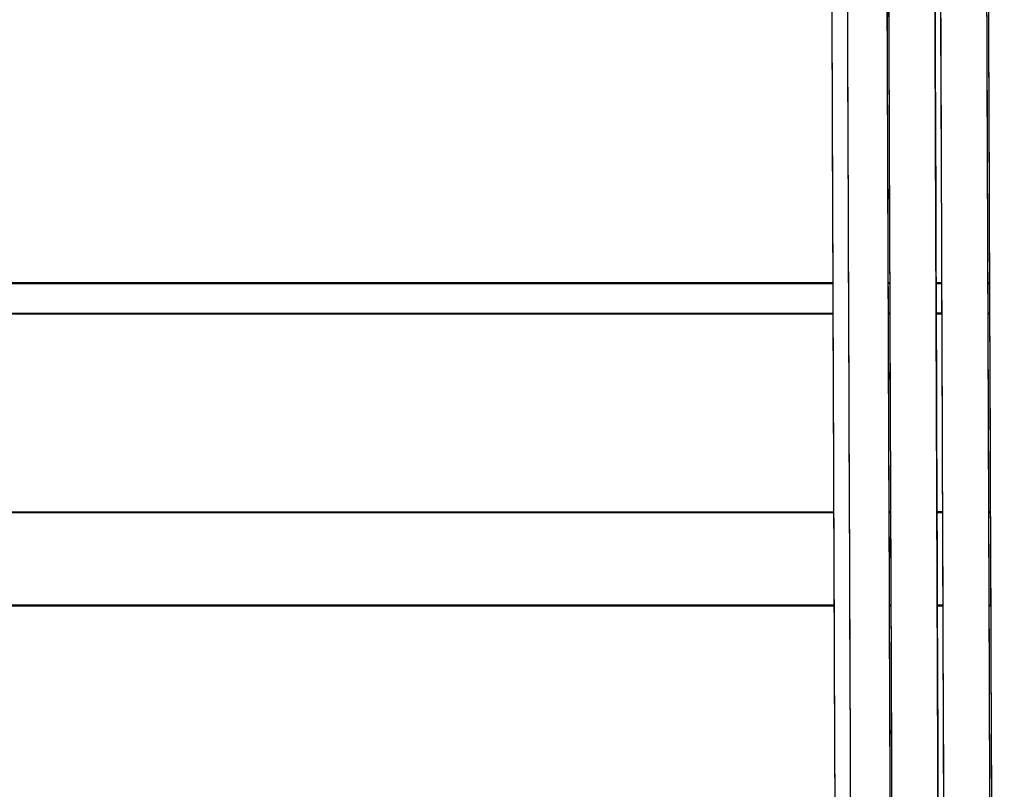
# Model space of a CAD drawing. Units: millimetres. Extents: x -2.9 to 8.9, y 2 to 15.4.
# Drawn here: x 4.2 to 4.3, y 4.5 to 4.5 of the extents above; entities that cross this region are included whole.
import ezdxf

# ---------------------------------------------------------------- set-up
doc = ezdxf.new("R2010")
doc.units = ezdxf.units.MM
doc.header["$PDSIZE"] = -1
doc.layers.add('DIASTASEIS', color=253, linetype='Continuous', lineweight=5)
doc.layers.add('Make2D$Visible$Curves', color=7, linetype='Continuous', true_color=0x000000)
doc.layers.add('Make2D$Visible$Tangents', color=7, linetype='Continuous', true_color=0x000000)
doc.styles.get("Standard").update_dxf_attribs({"font": 'ARIALN.TTF'})
doc.dimstyles.get("Standard").update_dxf_attribs({"dimtxt": 0.18, "dimasz": 0.15, "dimexe": 0.1, "dimexo": 0.3, "dimgap": 0.09, "dimtad": 0, "dimtih": 1, "dimtoh": 1, "dimzin": 0, "dimdsep": 46, "dimtxsty": 'Standard', "dimblk": 'OBLIQUE', "dimcen": 0.09, "dimadec": 0, "dimazin": 0, "dimtfac": 1, "dimtofl": 0, "dimtmove": 0, "dimatfit": 3, "dimldrblk": 'OBLIQUE', "dimfxl": 0.5, "dimfxlon": 1, "dimtolj": 1, "dimtzin": 0, "dimarcsym": 0})

# ---------------------------------------------------------------- blocks, each defined once
blk = doc.blocks.new('_Oblique')
at = {"color": 0, "linetype": 'ByBlock', "lineweight": -2}
blk.add_line((-0.5, -0.5), (0.5, 0.5), dxfattribs=at)
blk = doc.blocks.new('*D35')
at = {"layer": 'Defpoints', "color": 0}
for p in [(4.255534, 8.178044), (1.454995, 2.581326), (4.256619, 2.581326)]:
    blk.add_point(p, dxfattribs=at)
at = {"layer": 'DIASTASEIS', "color": 0, "lineweight": -2}
for p, q in [((1.954995, 8.178044), (1.354995, 8.178044)), ((1.454995, 8.178044), (1.454995, 5.547141)), ((1.454995, 2.581326), (1.454995, 5.183335)), ((1.954995, 2.581326), (1.354995, 2.581326))]:
    blk.add_line(p, q, dxfattribs=at)
at = {"layer": 'DIASTASEIS', "color": 0, "linetype": 'ByBlock', "lineweight": -2, "xscale": 0.15, "yscale": 0.15, "zscale": 0.15}
for p, rotation in [((1.454995, 8.178044), 90), ((1.454995, 2.581326), 270)]:
    blk.add_blockref('_Oblique', p, dxfattribs=dict(at, rotation=rotation))
at = {"layer": 'DIASTASEIS', "color": 0, "insert": (1.454995, 5.365238), "char_height": 0.18, "attachment_point": 5}
blk.add_mtext('\\A1;\\A1;5.80', dxfattribs=at)
blk = doc.blocks.new('*D36')
at = {"layer": 'Defpoints', "color": 0}
for p in [(8.856625, 5.714914), (1.746504, 5.696604), (8.856625, 2.087768)]:
    blk.add_point(p, dxfattribs=at)
at = {"layer": 'DIASTASEIS', "color": 0, "lineweight": -2}
for p, q in [((1.746504, 2.587768), (1.746504, 1.987768)), ((8.856625, 2.587768), (8.856625, 1.987768)), ((1.746504, 2.087768), (5.020698, 2.087768)), ((8.856625, 2.087768), (5.582431, 2.087768))]:
    blk.add_line(p, q, dxfattribs=at)
at = {"layer": 'DIASTASEIS', "color": 0, "linetype": 'ByBlock', "lineweight": -2, "xscale": 0.15, "yscale": 0.15, "zscale": 0.15, "rotation": 180}
blk.add_blockref('_Oblique', (1.746504, 2.087768), dxfattribs=at)
at = {"layer": 'DIASTASEIS', "color": 0, "linetype": 'ByBlock', "lineweight": -2, "xscale": 0.15, "yscale": 0.15, "zscale": 0.15}
blk.add_blockref('_Oblique', (8.856625, 2.087768), dxfattribs=at)
at = {"layer": 'DIASTASEIS', "color": 0, "insert": (5.301564, 2.087768), "char_height": 0.18, "attachment_point": 5}
blk.add_mtext('\\A1;7.10', dxfattribs=at)
blk = doc.blocks.new('*D41')
at = {"layer": 'Defpoints', "color": 0}
for p in [(4.262365, 6.754008), (2.597065, 3.975565), (3.77187, 3.975565)]:
    blk.add_point(p, dxfattribs=at)
at = {"layer": 'DIASTASEIS', "color": 0, "lineweight": -2}
for p, q in [((3.097065, 6.754008), (2.497065, 6.754008)), ((2.597065, 6.754008), (2.597065, 5.546689)), ((2.597065, 3.975565), (2.597065, 5.182883)), ((3.097065, 3.975565), (2.497065, 3.975565))]:
    blk.add_line(p, q, dxfattribs=at)
at = {"layer": 'DIASTASEIS', "color": 0, "linetype": 'ByBlock', "lineweight": -2, "xscale": 0.15, "yscale": 0.15, "zscale": 0.15}
for p, rotation in [((2.597065, 6.754008), 90), ((2.597065, 3.975565), 270)]:
    blk.add_blockref('_Oblique', p, dxfattribs=dict(at, rotation=rotation))
at = {"layer": 'DIASTASEIS', "color": 0, "insert": (2.597065, 5.364786), "char_height": 0.18, "attachment_point": 5}
blk.add_mtext('\\A1;2.80', dxfattribs=at)
blk = doc.blocks.new('KATOPSH_S203')
at = {"layer": 'Make2D$Visible$Curves', "color": 0, "lineweight": -3}
for points, knots in [([(-49806.205386, -5369.567077), (-49806.205399, -5369.56707), (-49806.205413, -5369.567063), (-49806.205427, -5369.567056), (-49806.20545, -5369.567042), (-49806.205474, -5369.567028), (-49806.205497, -5369.567014), (-49806.20555, -5369.566976), (-49806.205603, -5369.566938), (-49806.205656, -5369.566901), (-49806.205676, -5369.566884), (-49806.205695, -5369.566868), (-49806.205714, -5369.566852), (-49806.20575, -5369.566818), (-49806.205786, -5369.566784), (-49806.205823, -5369.56675), (-49806.20585, -5369.566719), (-49806.205878, -5369.566689), (-49806.205906, -5369.566658), (-49806.205918, -5369.566644), (-49806.20593, -5369.566629), (-49806.205942, -5369.566615), (-49806.205971, -5369.566576), (-49806.206, -5369.566536), (-49806.206028, -5369.566497), (-49806.206042, -5369.566476), (-49806.206055, -5369.566456), (-49806.206068, -5369.566435), (-49806.206076, -5369.566422), (-49806.206085, -5369.566408), (-49806.206093, -5369.566395), (-49806.206109, -5369.566365), (-49806.206125, -5369.566336), (-49806.206141, -5369.566306), (-49806.206154, -5369.566281), (-49806.206166, -5369.566255), (-49806.206179, -5369.566229), (-49806.206186, -5369.566214), (-49806.206193, -5369.566199), (-49806.206199, -5369.566183), (-49806.206203, -5369.566176), (-49806.206206, -5369.566168), (-49806.206209, -5369.566161), (-49806.206217, -5369.56614), (-49806.206225, -5369.56612), (-49806.206233, -5369.5661), (-49806.20631, -5369.565899), (-49806.206344, -5369.565724), (-49806.206393, -5369.565463), (-49806.206413, -5369.565324), (-49806.206432, -5369.565169), (-49806.20647, -5369.56486), (-49806.206503, -5369.564489), (-49806.20657, -5369.563576), (-49806.206603, -5369.563039), (-49806.206635, -5369.562413), (-49806.2067, -5369.561168), (-49806.206763, -5369.559581), (-49806.206891, -5369.555697), (-49806.206954, -5369.553411), (-49806.207017, -5369.550765), (-49806.207267, -5369.540284), (-49806.207514, -5369.524237), (-49806.207758, -5369.502454), (-49806.208249, -5369.458703), (-49806.208717, -5369.392917), (-49806.209166, -5369.306802), (-49806.209636, -5369.216406), (-49806.210074, -5369.105764), (-49806.210482, -5368.979956), (-49806.2107, -5368.912794), (-49806.210909, -5368.841525), (-49806.211109, -5368.767014), (-49806.211213, -5368.728191), (-49806.211315, -5368.68848), (-49806.211414, -5368.648001), (-49806.211465, -5368.62731), (-49806.211516, -5368.606414), (-49806.211565, -5368.585331), (-49806.211591, -5368.574661), (-49806.211616, -5368.56395), (-49806.21164, -5368.553201), (-49806.211665, -5368.542353), (-49806.21169, -5368.531465), (-49806.211715, -5368.52054)], [6.748666, 6.748666, 6.748666, 6.748666, 7, 7, 7, 8, 8, 8, 9, 9, 9, 10, 10, 10, 11, 11, 11, 12, 12, 12, 13, 13, 13, 14, 14, 14, 15, 15, 15, 16, 16, 16, 17, 17, 17, 18, 18, 18, 19, 19, 19, 20, 20, 20, 21, 21, 21, 37.855218, 37.855218, 57.250715, 57.250715, 57.250715, 93.360189, 93.360189, 129.304524, 129.304524, 129.304524, 200.860429, 200.860429, 271.924682, 271.924682, 271.924682, 553.397613, 553.397613, 553.397613, 1117.646845, 1117.646845, 1117.646845, 1710.901691, 1710.901691, 1710.901691, 2027.731737, 2027.731737, 2027.731737, 2192.766027, 2192.766027, 2192.766027, 2277.114034, 2277.114034, 2277.114034, 2319.766373, 2319.766373, 2319.766373, 2362.745332, 2362.745332, 2362.745332, 2362.745332]), ([(-49806.207566, -5368.523082), (-49806.207566, -5368.523295), (-49806.207565, -5368.523509), (-49806.20754, -5368.534705), (-49806.207515, -5368.54561), (-49806.207465, -5368.567232), (-49806.20744, -5368.577955), (-49806.207365, -5368.609857), (-49806.207314, -5368.630772), (-49806.207163, -5368.692461), (-49806.207061, -5368.73218), (-49806.206752, -5368.847147), (-49806.206543, -5368.918207), (-49806.205905, -5369.114852), (-49806.205466, -5369.223925), (-49806.204557, -5369.398435), (-49806.204087, -5369.46387), (-49806.203358, -5369.528912), (-49806.20311, -5369.545068), (-49806.202733, -5369.560903), (-49806.202606, -5369.564781), (-49806.202414, -5369.568481), (-49806.202349, -5369.569361), (-49806.202252, -5369.570149), (-49806.20222, -5369.570323), (-49806.202171, -5369.570451), (-49806.202155, -5369.570471), (-49806.202134, -5369.570469), (-49806.202129, -5369.570466), (-49806.202124, -5369.570461)], [0, 0, 0, 0, 0.724635, 0.724635, 37.95108, 37.95108, 75.177525, 75.177525, 149.630416, 149.630416, 298.536197, 298.536197, 596.34776, 596.34776, 1191.970885, 1191.970885, 1787.594011, 1787.594011, 2085.405573, 2085.405573, 2234.311355, 2234.311355, 2308.764245, 2308.764245, 2345.990691, 2345.990691, 2364.603913, 2364.603913, 2370.398246, 2370.398246, 2370.398246, 2370.398246]), ([(-49806.203937, -5368.52376), (-49806.203937, -5368.524031), (-49806.203936, -5368.524302), (-49806.203911, -5368.535556), (-49806.203886, -5368.546467), (-49806.203836, -5368.568095), (-49806.203811, -5368.578821), (-49806.203735, -5368.610734), (-49806.203685, -5368.631656), (-49806.203533, -5368.693365), (-49806.203431, -5368.733098), (-49806.203122, -5368.848106), (-49806.202913, -5368.919194), (-49806.202275, -5369.115922), (-49806.201836, -5369.225049), (-49806.200926, -5369.399651), (-49806.200456, -5369.465124), (-49806.199726, -5369.530204), (-49806.199479, -5369.546369), (-49806.199101, -5369.562213), (-49806.198974, -5369.566093), (-49806.198782, -5369.569795), (-49806.198718, -5369.570675), (-49806.198621, -5369.571464), (-49806.198588, -5369.571638), (-49806.19854, -5369.571766), (-49806.198523, -5369.571786), (-49806.198499, -5369.571783), (-49806.198491, -5369.571777), (-49806.198474, -5369.571753), (-49806.198466, -5369.571735), (-49806.198456, -5369.571705), (-49806.198454, -5369.571696), (-49806.198449, -5369.571675), (-49806.198446, -5369.571659), (-49806.198444, -5369.571661)], [0, 0, 0, 0, 0.918363, 0.918363, 38.163024, 38.163024, 75.407685, 75.407685, 149.897007, 149.897007, 298.87565, 298.87565, 596.832936, 596.832936, 1192.74751, 1192.74751, 1788.662083, 1788.662083, 2086.619369, 2086.619369, 2235.598013, 2235.598013, 2310.087334, 2310.087334, 2347.331995, 2347.331995, 2365.954325, 2365.954325, 2375.265491, 2375.265491, 2384.576656, 2384.576656, 2387.187341, 2387.187341, 2389.798026, 2389.798026, 2389.798026, 2389.798026]), ([(-49806.200048, -5368.523605), (-49806.200047, -5368.523861), (-49806.200047, -5368.524117), (-49806.200046, -5368.524373), (-49806.200021, -5368.535315), (-49806.199996, -5368.546218), (-49806.199971, -5368.557079), (-49806.199946, -5368.567844), (-49806.199921, -5368.57857), (-49806.199896, -5368.589255), (-49806.199846, -5368.610369), (-49806.199796, -5368.631295), (-49806.199745, -5368.652016), (-49806.199645, -5368.692559), (-49806.199543, -5368.732332), (-49806.199439, -5368.771215), (-49806.199238, -5368.845858), (-49806.199029, -5368.917251), (-49806.198811, -5368.984531), (-49806.198402, -5369.110608), (-49806.197963, -5369.221484), (-49806.197492, -5369.312072), (-49806.197042, -5369.398396), (-49806.196572, -5369.464352), (-49806.19608, -5369.508197), (-49806.195836, -5369.530023), (-49806.195588, -5369.546113), (-49806.195338, -5369.556589), (-49806.195275, -5369.559233), (-49806.195212, -5369.561517), (-49806.195086, -5369.565379), (-49806.195022, -5369.566957), (-49806.194959, -5369.568168), (-49806.194928, -5369.568777), (-49806.194896, -5369.569295), (-49806.194834, -5369.57014), (-49806.194803, -5369.57047), (-49806.194777, -5369.570685), (-49806.194776, -5369.57069), (-49806.194776, -5369.570694), (-49806.194775, -5369.570699)], [0.584965, 0.584965, 0.584965, 0.584965, 1.591636, 1.591636, 1.591636, 44.630377, 44.630377, 44.630377, 87.343343, 87.343343, 87.343343, 171.815165, 171.815165, 171.815165, 337.107476, 337.107476, 337.107476, 654.495751, 654.495751, 654.495751, 1249.028267, 1249.028267, 1249.028267, 1814.702855, 1814.702855, 1814.702855, 2096.897323, 2096.897323, 2096.897323, 2168.1812, 2168.1812, 2239.868511, 2239.868511, 2239.868511, 2275.897365, 2275.897365, 2312.091165, 2312.091165, 2312.091165, 2312.967781, 2312.967781, 2312.967781, 2312.967781]), ([(-49806.202124, -5369.570461), (-49806.202218, -5369.570552), (-49806.202338, -5369.57065), (-49806.202682, -5369.57084), (-49806.202898, -5369.57092), (-49806.203155, -5369.57095), (-49806.203272, -5369.570963), (-49806.203392, -5369.570965), (-49806.203602, -5369.570947), (-49806.20369, -5369.570932), (-49806.203866, -5369.570889), (-49806.20395, -5369.570862), (-49806.204114, -5369.570794), (-49806.204191, -5369.570755), (-49806.20434, -5369.570666), (-49806.204409, -5369.570618), (-49806.204531, -5369.570519), (-49806.204583, -5369.57047), (-49806.204676, -5369.570376), (-49806.204715, -5369.570331), (-49806.204766, -5369.570266), (-49806.204783, -5369.570244), (-49806.204798, -5369.570223), (-49806.204867, -5369.570128), (-49806.204913, -5369.570047), (-49806.20499, -5369.569898), (-49806.205018, -5369.56983), (-49806.20504, -5369.569773), (-49806.205116, -5369.569572), (-49806.205151, -5369.569397), (-49806.205199, -5369.569136), (-49806.205219, -5369.568997), (-49806.205238, -5369.568842), (-49806.205276, -5369.568533), (-49806.20531, -5369.568161), (-49806.205377, -5369.567247), (-49806.205409, -5369.566708), (-49806.205442, -5369.566082), (-49806.205507, -5369.564835), (-49806.205571, -5369.563246), (-49806.205698, -5369.559356), (-49806.205761, -5369.557066), (-49806.205824, -5369.554416), (-49806.206075, -5369.543918), (-49806.206322, -5369.527845), (-49806.206567, -5369.506027), (-49806.207058, -5369.462209), (-49806.207527, -5369.396318), (-49806.207976, -5369.31007), (-49806.208448, -5369.219553), (-49806.208886, -5369.108766), (-49806.209295, -5368.982791), (-49806.209513, -5368.915555), (-49806.209722, -5368.844209), (-49806.209922, -5368.769616), (-49806.210026, -5368.730756), (-49806.210128, -5368.691007), (-49806.210228, -5368.650488), (-49806.210279, -5368.629778), (-49806.210329, -5368.608864), (-49806.210379, -5368.587761), (-49806.210404, -5368.577082), (-49806.210429, -5368.566362), (-49806.210454, -5368.555603), (-49806.210454, -5368.555598), (-49806.210454, -5368.555593), (-49806.210454, -5368.555588)], [0, 0, 0, 0, 2.793744, 2.793744, 5.79939, 5.79939, 5.79939, 7.20449, 7.20449, 8.274504, 8.274504, 9.405521, 9.405521, 10.650221, 10.650221, 12.075937, 12.075937, 13.567361, 13.567361, 15.095764, 15.095764, 15.913156, 15.913156, 15.913156, 19.665334, 19.665334, 24.215868, 24.215868, 24.215868, 41.095407, 41.095407, 60.520688, 60.520688, 60.520688, 96.684556, 96.684556, 132.683629, 132.683629, 132.683629, 204.349744, 204.349744, 275.525096, 275.525096, 275.525096, 557.44784, 557.44784, 557.44784, 1122.581761, 1122.581761, 1122.581761, 1716.628474, 1716.628474, 1716.628474, 2033.804333, 2033.804333, 2033.804333, 2198.998437, 2198.998437, 2198.998437, 2283.423129, 2283.423129, 2283.423129, 2326.113016, 2326.113016, 2326.113016, 2326.132758, 2326.132758, 2326.132758, 2326.132758]), ([(-49806.194479, -5369.570461), (-49806.194489, -5369.570451), (-49806.194499, -5369.570434), (-49806.194541, -5369.570323), (-49806.194573, -5369.570149), (-49806.19467, -5369.569361), (-49806.194734, -5369.568481), (-49806.194926, -5369.564781), (-49806.195053, -5369.560903), (-49806.195431, -5369.545068), (-49806.195678, -5369.528912), (-49806.196408, -5369.46387), (-49806.196878, -5369.398435), (-49806.197786, -5369.223925), (-49806.198226, -5369.114852), (-49806.198864, -5368.918207), (-49806.199073, -5368.847147), (-49806.199381, -5368.73218), (-49806.199483, -5368.692461), (-49806.199635, -5368.630772), (-49806.199685, -5368.609857), (-49806.19976, -5368.578071), (-49806.199785, -5368.567468), (-49806.19981, -5368.556777)], [31.191453, 31.191453, 31.191453, 31.191453, 42.445262, 42.445262, 79.671707, 79.671707, 154.124598, 154.124598, 303.030379, 303.030379, 600.841942, 600.841942, 1196.465067, 1196.465067, 1792.088193, 1792.088193, 2089.899755, 2089.899755, 2238.805537, 2238.805537, 2313.258427, 2313.258427, 2350.076291, 2350.076291, 2350.076291, 2350.076291]), ([(-49806.198456, -5369.571711), (-49806.198456, -5369.571714), (-49806.198459, -5369.571731), (-49806.198468, -5369.571767), (-49806.198477, -5369.571808), (-49806.19849, -5369.571873), (-49806.198531, -5369.571989), (-49806.198549, -5369.572041), (-49806.198572, -5369.572101), (-49806.198639, -5369.572246), (-49806.198683, -5369.572334), (-49806.198755, -5369.572441), (-49806.198792, -5369.572495), (-49806.198837, -5369.572556), (-49806.198955, -5369.572691), (-49806.199029, -5369.572766), (-49806.199182, -5369.572888), (-49806.199246, -5369.572934), (-49806.199374, -5369.573011), (-49806.199432, -5369.573042), (-49806.199592, -5369.573115), (-49806.199697, -5369.573153), (-49806.199883, -5369.573198), (-49806.199955, -5369.573212), (-49806.20003, -5369.57322), (-49806.200293, -5369.573251), (-49806.200547, -5369.573221), (-49806.200779, -5369.573145), (-49806.200855, -5369.573121), (-49806.200926, -5369.573092), (-49806.201033, -5369.573041), (-49806.201072, -5369.573021), (-49806.201229, -5369.572931), (-49806.201325, -5369.572859), (-49806.20148, -5369.572722), (-49806.20154, -5369.572659), (-49806.201638, -5369.572542), (-49806.201677, -5369.572489), (-49806.201759, -5369.572368), (-49806.201794, -5369.572305), (-49806.201848, -5369.572202), (-49806.201868, -5369.572157), (-49806.201898, -5369.572087), (-49806.201907, -5369.572063), (-49806.201915, -5369.572043), (-49806.201991, -5369.571843), (-49806.202026, -5369.571668), (-49806.202074, -5369.571407), (-49806.202094, -5369.571267), (-49806.202113, -5369.571112), (-49806.202152, -5369.570802), (-49806.202185, -5369.57043), (-49806.202252, -5369.569515), (-49806.202285, -5369.568976), (-49806.202317, -5369.568349), (-49806.202382, -5369.567101), (-49806.202446, -5369.56551), (-49806.202574, -5369.561617), (-49806.202637, -5369.559324), (-49806.2027, -5369.556672), (-49806.202951, -5369.546164), (-49806.203198, -5369.530075), (-49806.203443, -5369.508236), (-49806.203935, -5369.464376), (-49806.204405, -5369.398421), (-49806.204854, -5369.31209), (-49806.205326, -5369.221499), (-49806.205765, -5369.110621), (-49806.206174, -5368.984542), (-49806.206392, -5368.917262), (-49806.206601, -5368.845868), (-49806.206801, -5368.771224), (-49806.206906, -5368.732341), (-49806.207008, -5368.692568), (-49806.207107, -5368.652025), (-49806.207158, -5368.631304), (-49806.207209, -5368.610378), (-49806.207259, -5368.589263), (-49806.207284, -5368.578653), (-49806.207309, -5368.568002), (-49806.207333, -5368.557312)], [5.264301, 5.264301, 5.264301, 5.264301, 5.926291, 5.926291, 5.926291, 8.554513, 8.554513, 8.554513, 13.159999, 13.159999, 17.7059, 17.7059, 17.7059, 19.993048, 19.993048, 22.296731, 22.296731, 23.642715, 23.642715, 24.622441, 24.622441, 26.089382, 26.089382, 26.97543, 26.97543, 26.97543, 30.008661, 30.008661, 30.008661, 31.042693, 31.042693, 31.683268, 31.683268, 33.794363, 33.794363, 35.810153, 35.810153, 37.819835, 37.819835, 40.845081, 40.845081, 43.534526, 43.534526, 45.409945, 45.409945, 45.409945, 62.304513, 62.304513, 81.748204, 81.748204, 81.748204, 117.945688, 117.945688, 153.978592, 153.978592, 153.978592, 225.712821, 225.712821, 296.956835, 296.956835, 296.956835, 579.157579, 579.157579, 579.157579, 1144.838269, 1144.838269, 1144.838269, 1739.374382, 1739.374382, 1739.374382, 2056.763966, 2056.763966, 2056.763966, 2222.05684, 2222.05684, 2222.05684, 2306.528926, 2306.528926, 2306.528926, 2348.944403, 2348.944403, 2348.944403, 2348.944403]), ([(-49806.203445, -5368.557337), (-49806.20342, -5368.568132), (-49806.203395, -5368.57884), (-49806.20332, -5368.610734), (-49806.20327, -5368.631656), (-49806.203118, -5368.693365), (-49806.203016, -5368.733098), (-49806.202707, -5368.848106), (-49806.202498, -5368.919194), (-49806.20186, -5369.115922), (-49806.20142, -5369.225049), (-49806.200511, -5369.399651), (-49806.200041, -5369.465124), (-49806.199311, -5369.530204), (-49806.199063, -5369.546369), (-49806.198686, -5369.562213), (-49806.198559, -5369.566093), (-49806.198366, -5369.569795), (-49806.198302, -5369.570675), (-49806.198224, -5369.57131), (-49806.198211, -5369.571405), (-49806.198197, -5369.571483)], [38.227309, 38.227309, 38.227309, 38.227309, 75.407685, 75.407685, 149.897007, 149.897007, 298.87565, 298.87565, 596.832936, 596.832936, 1192.74751, 1192.74751, 1788.662083, 1788.662083, 2086.619369, 2086.619369, 2235.598013, 2235.598013, 2310.087334, 2310.087334, 2325.605943, 2325.605943, 2325.605943, 2325.605943])]:
    blk.add_open_spline(points, degree=3, knots=knots, dxfattribs=at)
for points in [[(-49806.210066, -5369.099984), (-49806.406916, -5369.099984), (-49806.603766, -5369.099984)], [(-49806.205775, -5369.099984), (-49806.205851, -5369.099984), (-49806.205928, -5369.099984)], [(-49806.201887, -5369.099984), (-49806.202095, -5369.099984), (-49806.202302, -5369.099984)], [(-49806.198249, -5369.099984), (-49806.19833, -5369.099984), (-49806.198412, -5369.099984)]]:
    blk.add_open_spline(points, degree=2, dxfattribs=at)
at = {"layer": 'Make2D$Visible$Tangents', "color": 0, "lineweight": -3}
for points in [[(-49806.210075, -5369.097683), (-49806.40692, -5369.097683), (-49806.603766, -5369.097683)], [(-49806.205783, -5369.097683), (-49806.20586, -5369.097683), (-49806.205937, -5369.097683)], [(-49806.201895, -5369.097683), (-49806.202103, -5369.097683), (-49806.202311, -5369.097683)], [(-49806.198257, -5369.097683), (-49806.198339, -5369.097683), (-49806.19842, -5369.097683)], [(-49806.21001, -5369.114956), (-49806.406888, -5369.114956), (-49806.603766, -5369.114956)], [(-49806.205719, -5369.114956), (-49806.205796, -5369.114956), (-49806.205872, -5369.114956)], [(-49806.201831, -5369.114956), (-49806.202039, -5369.114956), (-49806.202246, -5369.114956)], [(-49806.198193, -5369.114956), (-49806.198275, -5369.114956), (-49806.198356, -5369.114956)], [(-49806.603766, -5369.121976), (-49806.406875, -5369.121976), (-49806.209983, -5369.121976)], [(-49806.205846, -5369.121976), (-49806.205769, -5369.121976), (-49806.205692, -5369.121976)], [(-49806.20222, -5369.121976), (-49806.202012, -5369.121976), (-49806.201805, -5369.121976)], [(-49806.198329, -5369.121976), (-49806.198248, -5369.121976), (-49806.198166, -5369.121976)]]:
    blk.add_open_spline(points, degree=2, dxfattribs=at)
blk = doc.blocks.new('KATOPSHS203')
at = {"layer": 'Make2D$Visible$Curves', "color": 0, "lineweight": -3}
for points in [[(4.250458, 4.487965), (4.250455, 4.488848), (4.250451, 4.489731), (4.250448, 4.490616), (4.250444, 4.4915), (4.250441, 4.492386), (4.250438, 4.493272), (4.250434, 4.494159), (4.250431, 4.495047), (4.250427, 4.495935), (4.250424, 4.496824), (4.25042, 4.497714), (4.250417, 4.498605), (4.250414, 4.499496), (4.25041, 4.500388), (4.250407, 4.501281), (4.250403, 4.502175), (4.2504, 4.503069), (4.250396, 4.503964), (4.250393, 4.504859), (4.25039, 4.505756), (4.250386, 4.506653), (4.250383, 4.50755), (4.250379, 4.508449), (4.250376, 4.509348), (4.250373, 4.510248), (4.250369, 4.511149), (4.250366, 4.51205), (4.250362, 4.512952), (4.250359, 4.513855), (4.250356, 4.514758), (4.250352, 4.515662), (4.250349, 4.516567), (4.250345, 4.517473), (4.250342, 4.518379), (4.250339, 4.519286), (4.250335, 4.520194), (4.250332, 4.521102), (4.250328, 4.522011), (4.250325, 4.522921), (4.250322, 4.523831), (4.250318, 4.524743), (4.250315, 4.525655), (4.250311, 4.526567), (4.250308, 4.527481), (4.250305, 4.528395), (4.250301, 4.529309), (4.250298, 4.530225), (4.250295, 4.531141), (4.250291, 4.532058), (4.250288, 4.532975), (4.250284, 4.533893), (4.250281, 4.534812), (4.250278, 4.535732), (4.250274, 4.536652), (4.250271, 4.537573), (4.250268, 4.538495), (4.250264, 4.539417), (4.250261, 4.54034), (4.250258, 4.541264), (4.250254, 4.542189), (4.250251, 4.543114), (4.250247, 4.54404), (4.250244, 4.544966), (4.250241, 4.545894), (4.250237, 4.546821)], [(4.254375, 4.54697), (4.254385, 4.544193), (4.254395, 4.541424), (4.254405, 4.538663), (4.254415, 4.53591), (4.254425, 4.533165), (4.254435, 4.530427), (4.254445, 4.527698), (4.254455, 4.524976), (4.254465, 4.522262), (4.254475, 4.519556), (4.254485, 4.516857), (4.254495, 4.514167), (4.254505, 4.511484), (4.254516, 4.508809), (4.254526, 4.506143), (4.254536, 4.503483), (4.254546, 4.500832), (4.254556, 4.498189), (4.254566, 4.495553), (4.254576, 4.492925), (4.254586, 4.490305), (4.254596, 4.487693)], [(4.258227, 4.486314), (4.258219, 4.488491), (4.258211, 4.490673), (4.258202, 4.49286), (4.258194, 4.495053), (4.258185, 4.497251), (4.258177, 4.499454), (4.258168, 4.501663), (4.25816, 4.503878), (4.258152, 4.506098), (4.258143, 4.508323), (4.258135, 4.510554), (4.258126, 4.51279), (4.258118, 4.515032), (4.25811, 4.517279), (4.258101, 4.519531), (4.258093, 4.521789), (4.258085, 4.524053), (4.258076, 4.526322), (4.258068, 4.528596), (4.258059, 4.530876), (4.258051, 4.533161), (4.258043, 4.535451), (4.258034, 4.537747), (4.258026, 4.540049), (4.258018, 4.542356), (4.258009, 4.544668), (4.258001, 4.546986)], [(4.261889, 4.547742), (4.261896, 4.545813), (4.261903, 4.543887), (4.26191, 4.541964), (4.261916, 4.540044), (4.261923, 4.538127), (4.26193, 4.536213), (4.261937, 4.534301), (4.261944, 4.532393), (4.261951, 4.530488), (4.261958, 4.528586), (4.261965, 4.526686), (4.261972, 4.52479), (4.261979, 4.522897), (4.261986, 4.521006), (4.261993, 4.519119), (4.262, 4.517235), (4.262007, 4.515353), (4.262014, 4.513475), (4.262021, 4.5116), (4.262028, 4.509728), (4.262035, 4.507858), (4.262043, 4.505992), (4.26205, 4.504129), (4.262057, 4.502269), (4.262064, 4.500412), (4.262071, 4.498558), (4.262078, 4.496707), (4.262085, 4.494859), (4.262092, 4.493015), (4.262099, 4.491173), (4.262106, 4.489334), (4.262113, 4.487499)], [(4.251633, 4.488381), (4.251629, 4.489495), (4.251624, 4.49061), (4.25162, 4.491726), (4.251616, 4.492844), (4.251611, 4.493962), (4.251607, 4.495082), (4.251603, 4.496203), (4.251598, 4.497325), (4.251594, 4.498448), (4.25159, 4.499572), (4.251585, 4.500698), (4.251581, 4.501824), (4.251577, 4.502952), (4.251573, 4.504081), (4.251568, 4.505211), (4.251564, 4.506342), (4.25156, 4.507474), (4.251555, 4.508607), (4.251551, 4.509741), (4.251547, 4.510877), (4.251543, 4.512014), (4.251538, 4.513151), (4.251534, 4.51429), (4.25153, 4.51543), (4.251526, 4.516571), (4.251521, 4.517713), (4.251517, 4.518857), (4.251513, 4.520001), (4.251508, 4.521147), (4.251504, 4.522294), (4.2515, 4.523441), (4.251496, 4.52459), (4.251491, 4.52574), (4.251487, 4.526891), (4.251483, 4.528044), (4.251479, 4.529197), (4.251474, 4.530351), (4.25147, 4.531507), (4.251466, 4.532663), (4.251462, 4.533821), (4.251457, 4.53498), (4.251453, 4.53614), (4.251449, 4.537301), (4.251445, 4.538463), (4.251441, 4.539626), (4.251436, 4.540791), (4.251432, 4.541956), (4.251428, 4.543123), (4.251424, 4.54429), (4.251419, 4.545459), (4.251415, 4.546629)], [(4.262276, 4.4876), (4.262263, 4.490833), (4.262251, 4.494077), (4.262238, 4.497334), (4.262226, 4.500602), (4.262213, 4.503883), (4.262201, 4.507175), (4.262189, 4.51048), (4.262176, 4.513796), (4.262164, 4.517125), (4.262151, 4.520465), (4.262139, 4.523818), (4.262126, 4.527182), (4.262114, 4.530559), (4.262102, 4.533947), (4.262089, 4.537348), (4.262077, 4.54076), (4.262064, 4.544185), (4.262052, 4.547621)], [(4.254748, 4.488146), (4.254744, 4.489073), (4.254741, 4.49), (4.254737, 4.490928), (4.254734, 4.491857), (4.25473, 4.492786), (4.254727, 4.493717), (4.254723, 4.494648), (4.254719, 4.49558), (4.254716, 4.496513), (4.254712, 4.497446), (4.254709, 4.49838), (4.254705, 4.499316), (4.254702, 4.500251), (4.254698, 4.501188), (4.254694, 4.502125), (4.254691, 4.503064), (4.254687, 4.504003), (4.254684, 4.504942), (4.25468, 4.505883), (4.254677, 4.506824), (4.254673, 4.507766), (4.25467, 4.508709), (4.254666, 4.509653), (4.254662, 4.510597), (4.254659, 4.511542), (4.254655, 4.512488), (4.254652, 4.513435), (4.254648, 4.514382), (4.254645, 4.515331), (4.254641, 4.51628), (4.254638, 4.51723), (4.254634, 4.51818), (4.254631, 4.519131), (4.254627, 4.520083), (4.254623, 4.521036), (4.25462, 4.52199), (4.254616, 4.522944), (4.254613, 4.523899), (4.254609, 4.524855), (4.254606, 4.525812), (4.254602, 4.526769), (4.254599, 4.527728), (4.254595, 4.528687), (4.254592, 4.529646), (4.254588, 4.530607), (4.254585, 4.531568), (4.254581, 4.53253), (4.254578, 4.533493), (4.254574, 4.534456), (4.254571, 4.53542), (4.254567, 4.536385), (4.254564, 4.537351), (4.25456, 4.538318), (4.254557, 4.539285), (4.254553, 4.540253), (4.25455, 4.541222), (4.254546, 4.542191), (4.254542, 4.543162), (4.254539, 4.544133), (4.254535, 4.545104), (4.254532, 4.546077), (4.254528, 4.54705)], [(4.258408, 4.549282), (4.258422, 4.545554), (4.258435, 4.541841), (4.258448, 4.538142), (4.258462, 4.534456), (4.258475, 4.530785), (4.258489, 4.527128), (4.258502, 4.523485), (4.258516, 4.519856), (4.258529, 4.51624), (4.258542, 4.512639), (4.258556, 4.509052), (4.258569, 4.505479), (4.258583, 4.50192), (4.258596, 4.498375), (4.25861, 4.494844), (4.258623, 4.491327), (4.258637, 4.487824)], [(4.254612, 4.524297), (4.254607, 4.524297), (4.254603, 4.524297), (4.254599, 4.524297), (4.254595, 4.524297), (4.254591, 4.524297), (4.254587, 4.524297), (4.254583, 4.524297), (4.254579, 4.524297), (4.254575, 4.524297), (4.254571, 4.524297), (4.254567, 4.524297), (4.254563, 4.524297), (4.254559, 4.524297), (4.254555, 4.524297), (4.254551, 4.524297), (4.254547, 4.524297), (4.254543, 4.524297), (4.254539, 4.524297), (4.254535, 4.524297), (4.254531, 4.524297), (4.254527, 4.524297), (4.254523, 4.524297), (4.254518, 4.524297), (4.254514, 4.524297), (4.25451, 4.524297), (4.254506, 4.524297), (4.254502, 4.524297), (4.254498, 4.524297), (4.254494, 4.524297), (4.25449, 4.524297), (4.254486, 4.524297), (4.254482, 4.524297), (4.254478, 4.524297), (4.254474, 4.524297), (4.25447, 4.524297), (4.254466, 4.524297), (4.254462, 4.524297), (4.254458, 4.524297)], [(4.258499, 4.524297), (4.258488, 4.524297), (4.258477, 4.524297), (4.258466, 4.524297), (4.258455, 4.524297), (4.258445, 4.524297), (4.258434, 4.524297), (4.258423, 4.524297), (4.258412, 4.524297), (4.258401, 4.524297), (4.25839, 4.524297), (4.258379, 4.524297), (4.258368, 4.524297), (4.258357, 4.524297), (4.258346, 4.524297), (4.258335, 4.524297), (4.258324, 4.524297), (4.258313, 4.524297), (4.258302, 4.524297), (4.258291, 4.524297), (4.258281, 4.524297), (4.25827, 4.524297), (4.258259, 4.524297), (4.258248, 4.524297), (4.258237, 4.524297), (4.258226, 4.524297), (4.258215, 4.524297), (4.258204, 4.524297), (4.258193, 4.524297), (4.258182, 4.524297), (4.258171, 4.524297), (4.25816, 4.524297), (4.258149, 4.524297), (4.258138, 4.524297), (4.258127, 4.524297), (4.258116, 4.524297), (4.258106, 4.524297), (4.258095, 4.524297), (4.258084, 4.524297)], [(4.262137, 4.524297), (4.262133, 4.524297), (4.262128, 4.524297), (4.262124, 4.524297), (4.26212, 4.524297), (4.262116, 4.524297), (4.262111, 4.524297), (4.262107, 4.524297), (4.262103, 4.524297), (4.262098, 4.524297), (4.262094, 4.524297), (4.26209, 4.524297), (4.262086, 4.524297), (4.262081, 4.524297), (4.262077, 4.524297), (4.262073, 4.524297), (4.262068, 4.524297), (4.262064, 4.524297), (4.26206, 4.524297), (4.262056, 4.524297), (4.262051, 4.524297), (4.262047, 4.524297), (4.262043, 4.524297), (4.262038, 4.524297), (4.262034, 4.524297), (4.26203, 4.524297), (4.262026, 4.524297), (4.262021, 4.524297), (4.262017, 4.524297), (4.262013, 4.524297), (4.262008, 4.524297), (4.262004, 4.524297), (4.262, 4.524297), (4.261996, 4.524297), (4.261991, 4.524297), (4.261987, 4.524297), (4.261983, 4.524297), (4.261978, 4.524297), (4.261974, 4.524297)], [(4.105308, 4.509325), (4.11567, 4.509325), (4.126032, 4.509325), (4.136394, 4.509325), (4.146756, 4.509325), (4.157118, 4.509325), (4.16748, 4.509325), (4.177842, 4.509325), (4.188204, 4.509325), (4.198566, 4.509325), (4.208928, 4.509325), (4.21929, 4.509325), (4.229652, 4.509325), (4.240014, 4.509325), (4.250376, 4.509325)]]:
    blk.add_lwpolyline(points, dxfattribs=at)
at = {"layer": 'Make2D$Visible$Tangents', "color": 0, "lineweight": -3}
for points in [[(4.250311, 4.526598), (4.239951, 4.526598), (4.229591, 4.526598), (4.219231, 4.526598), (4.20887, 4.526598), (4.19851, 4.526598), (4.18815, 4.526598), (4.177789, 4.526598), (4.167429, 4.526598), (4.157069, 4.526598), (4.146708, 4.526598), (4.136348, 4.526598), (4.125988, 4.526598), (4.115628, 4.526598), (4.105267, 4.526598)], [(4.105273, 4.524297), (4.115633, 4.524297), (4.125994, 4.524297), (4.136355, 4.524297), (4.146715, 4.524297), (4.157076, 4.524297), (4.167436, 4.524297), (4.177797, 4.524297), (4.188157, 4.524297), (4.198518, 4.524297), (4.208878, 4.524297), (4.219239, 4.524297), (4.229599, 4.524297), (4.23996, 4.524297), (4.25032, 4.524297)], [(4.254603, 4.526598), (4.254599, 4.526598), (4.254595, 4.526598), (4.254591, 4.526598), (4.254587, 4.526598), (4.254583, 4.526598), (4.254579, 4.526598), (4.254575, 4.526598), (4.254571, 4.526598), (4.254567, 4.526598), (4.254563, 4.526598), (4.254559, 4.526598), (4.254555, 4.526598), (4.25455, 4.526598), (4.254546, 4.526598), (4.254542, 4.526598), (4.254538, 4.526598), (4.254534, 4.526598), (4.25453, 4.526598), (4.254526, 4.526598), (4.254522, 4.526598), (4.254518, 4.526598), (4.254514, 4.526598), (4.25451, 4.526598), (4.254506, 4.526598), (4.254502, 4.526598), (4.254498, 4.526598), (4.254494, 4.526598), (4.25449, 4.526598), (4.254486, 4.526598), (4.254482, 4.526598), (4.254478, 4.526598), (4.254474, 4.526598), (4.25447, 4.526598), (4.254466, 4.526598), (4.254461, 4.526598), (4.254457, 4.526598), (4.254453, 4.526598), (4.254449, 4.526598)], [(4.258491, 4.526598), (4.25848, 4.526598), (4.258469, 4.526598), (4.258458, 4.526598), (4.258447, 4.526598), (4.258436, 4.526598), (4.258425, 4.526598), (4.258414, 4.526598), (4.258403, 4.526598), (4.258392, 4.526598), (4.258381, 4.526598), (4.25837, 4.526598), (4.25836, 4.526598), (4.258349, 4.526598), (4.258338, 4.526598), (4.258327, 4.526598), (4.258316, 4.526598), (4.258305, 4.526598), (4.258294, 4.526598), (4.258283, 4.526598), (4.258272, 4.526598), (4.258261, 4.526598), (4.25825, 4.526598), (4.258239, 4.526598), (4.258228, 4.526598), (4.258217, 4.526598), (4.258206, 4.526598), (4.258195, 4.526598), (4.258185, 4.526598), (4.258174, 4.526598), (4.258163, 4.526598), (4.258152, 4.526598), (4.258141, 4.526598), (4.25813, 4.526598), (4.258119, 4.526598), (4.258108, 4.526598), (4.258097, 4.526598), (4.258086, 4.526598), (4.258075, 4.526598)], [(4.262129, 4.526598), (4.262125, 4.526598), (4.26212, 4.526598), (4.262116, 4.526598), (4.262112, 4.526598), (4.262108, 4.526598), (4.262103, 4.526598), (4.262099, 4.526598), (4.262095, 4.526598), (4.26209, 4.526598), (4.262086, 4.526598), (4.262082, 4.526598), (4.262077, 4.526598), (4.262073, 4.526598), (4.262069, 4.526598), (4.262065, 4.526598), (4.26206, 4.526598), (4.262056, 4.526598), (4.262052, 4.526598), (4.262047, 4.526598), (4.262043, 4.526598), (4.262039, 4.526598), (4.262034, 4.526598), (4.26203, 4.526598), (4.262026, 4.526598), (4.262022, 4.526598), (4.262017, 4.526598), (4.262013, 4.526598), (4.262009, 4.526598), (4.262004, 4.526598), (4.262, 4.526598), (4.261996, 4.526598), (4.261991, 4.526598), (4.261987, 4.526598), (4.261983, 4.526598), (4.261979, 4.526598), (4.261974, 4.526598), (4.26197, 4.526598), (4.261966, 4.526598)], [(4.254667, 4.509325), (4.254663, 4.509325), (4.254659, 4.509325), (4.254655, 4.509325), (4.254651, 4.509325), (4.254647, 4.509325), (4.254643, 4.509325), (4.254639, 4.509325), (4.254635, 4.509325), (4.254631, 4.509325), (4.254627, 4.509325), (4.254623, 4.509325), (4.254619, 4.509325), (4.254615, 4.509325), (4.254611, 4.509325), (4.254607, 4.509325), (4.254603, 4.509325), (4.254599, 4.509325), (4.254595, 4.509325), (4.254591, 4.509325), (4.254586, 4.509325), (4.254582, 4.509325), (4.254578, 4.509325), (4.254574, 4.509325), (4.25457, 4.509325), (4.254566, 4.509325), (4.254562, 4.509325), (4.254558, 4.509325), (4.254554, 4.509325), (4.25455, 4.509325), (4.254546, 4.509325), (4.254542, 4.509325), (4.254538, 4.509325), (4.254534, 4.509325), (4.25453, 4.509325), (4.254526, 4.509325), (4.254522, 4.509325), (4.254518, 4.509325), (4.254514, 4.509325)], [(4.258555, 4.509325), (4.258544, 4.509325), (4.258533, 4.509325), (4.258522, 4.509325), (4.258511, 4.509325), (4.2585, 4.509325), (4.258489, 4.509325), (4.258479, 4.509325), (4.258468, 4.509325), (4.258457, 4.509325), (4.258446, 4.509325), (4.258435, 4.509325), (4.258424, 4.509325), (4.258413, 4.509325), (4.258402, 4.509325), (4.258391, 4.509325), (4.25838, 4.509325), (4.258369, 4.509325), (4.258358, 4.509325), (4.258347, 4.509325), (4.258336, 4.509325), (4.258326, 4.509325), (4.258315, 4.509325), (4.258304, 4.509325), (4.258293, 4.509325), (4.258282, 4.509325), (4.258271, 4.509325), (4.25826, 4.509325), (4.258249, 4.509325), (4.258238, 4.509325), (4.258227, 4.509325), (4.258216, 4.509325), (4.258205, 4.509325), (4.258194, 4.509325), (4.258183, 4.509325), (4.258173, 4.509325), (4.258162, 4.509325), (4.258151, 4.509325), (4.25814, 4.509325)], [(4.262193, 4.509325), (4.262189, 4.509325), (4.262184, 4.509325), (4.26218, 4.509325), (4.262176, 4.509325), (4.262171, 4.509325), (4.262167, 4.509325), (4.262163, 4.509325), (4.262159, 4.509325), (4.262154, 4.509325), (4.26215, 4.509325), (4.262146, 4.509325), (4.262141, 4.509325), (4.262137, 4.509325), (4.262133, 4.509325), (4.262129, 4.509325), (4.262124, 4.509325), (4.26212, 4.509325), (4.262116, 4.509325), (4.262111, 4.509325), (4.262107, 4.509325), (4.262103, 4.509325), (4.262099, 4.509325), (4.262094, 4.509325), (4.26209, 4.509325), (4.262086, 4.509325), (4.262081, 4.509325), (4.262077, 4.509325), (4.262073, 4.509325), (4.262069, 4.509325), (4.262064, 4.509325), (4.26206, 4.509325), (4.262056, 4.509325), (4.262051, 4.509325), (4.262047, 4.509325), (4.262043, 4.509325), (4.262039, 4.509325), (4.262034, 4.509325), (4.26203, 4.509325)], [(4.105325, 4.502305), (4.115688, 4.502305), (4.126051, 4.502305), (4.136413, 4.502305), (4.146776, 4.502305), (4.157139, 4.502305), (4.167501, 4.502305), (4.177864, 4.502305), (4.188227, 4.502305), (4.198589, 4.502305), (4.208952, 4.502305), (4.219315, 4.502305), (4.229678, 4.502305), (4.24004, 4.502305), (4.250403, 4.502305)], [(4.25454, 4.502305), (4.254545, 4.502305), (4.254549, 4.502305), (4.254553, 4.502305), (4.254557, 4.502305), (4.254561, 4.502305), (4.254565, 4.502305), (4.254569, 4.502305), (4.254573, 4.502305), (4.254577, 4.502305), (4.254581, 4.502305), (4.254585, 4.502305), (4.254589, 4.502305), (4.254593, 4.502305), (4.254597, 4.502305), (4.254601, 4.502305), (4.254605, 4.502305), (4.254609, 4.502305), (4.254613, 4.502305), (4.254617, 4.502305), (4.254621, 4.502305), (4.254625, 4.502305), (4.254629, 4.502305), (4.254633, 4.502305), (4.254637, 4.502305), (4.254641, 4.502305), (4.254645, 4.502305), (4.254649, 4.502305), (4.254653, 4.502305), (4.254658, 4.502305), (4.254662, 4.502305), (4.254666, 4.502305), (4.25467, 4.502305), (4.254674, 4.502305), (4.254678, 4.502305), (4.254682, 4.502305), (4.254686, 4.502305), (4.25469, 4.502305), (4.254694, 4.502305)], [(4.258167, 4.502305), (4.258177, 4.502305), (4.258188, 4.502305), (4.258199, 4.502305), (4.25821, 4.502305), (4.258221, 4.502305), (4.258232, 4.502305), (4.258243, 4.502305), (4.258254, 4.502305), (4.258265, 4.502305), (4.258276, 4.502305), (4.258287, 4.502305), (4.258298, 4.502305), (4.258309, 4.502305), (4.258319, 4.502305), (4.25833, 4.502305), (4.258341, 4.502305), (4.258352, 4.502305), (4.258363, 4.502305), (4.258374, 4.502305), (4.258385, 4.502305), (4.258396, 4.502305), (4.258407, 4.502305), (4.258418, 4.502305), (4.258429, 4.502305), (4.25844, 4.502305), (4.25845, 4.502305), (4.258461, 4.502305), (4.258472, 4.502305), (4.258483, 4.502305), (4.258494, 4.502305), (4.258505, 4.502305), (4.258516, 4.502305), (4.258527, 4.502305), (4.258538, 4.502305), (4.258549, 4.502305), (4.25856, 4.502305), (4.258571, 4.502305), (4.258582, 4.502305)], [(4.262057, 4.502305), (4.262061, 4.502305), (4.262065, 4.502305), (4.26207, 4.502305), (4.262074, 4.502305), (4.262078, 4.502305), (4.262082, 4.502305), (4.262087, 4.502305), (4.262091, 4.502305), (4.262095, 4.502305), (4.2621, 4.502305), (4.262104, 4.502305), (4.262108, 4.502305), (4.262112, 4.502305), (4.262117, 4.502305), (4.262121, 4.502305), (4.262125, 4.502305), (4.26213, 4.502305), (4.262134, 4.502305), (4.262138, 4.502305), (4.262142, 4.502305), (4.262147, 4.502305), (4.262151, 4.502305), (4.262155, 4.502305), (4.26216, 4.502305), (4.262164, 4.502305), (4.262168, 4.502305), (4.262172, 4.502305), (4.262177, 4.502305), (4.262181, 4.502305), (4.262185, 4.502305), (4.26219, 4.502305), (4.262194, 4.502305), (4.262198, 4.502305), (4.262202, 4.502305), (4.262207, 4.502305), (4.262211, 4.502305), (4.262215, 4.502305), (4.26222, 4.502305)]]:
    blk.add_lwpolyline(points, dxfattribs=at)
at = {"color": 0}
blk.add_blockref('KATOPSH_S203', (49810.460386, 5373.624204), dxfattribs=at)

msp = doc.modelspace()

# ---------------------------------------------------------------- block references
msp.add_blockref('KATOPSHS203', (0, 0))

# ---------------------------------------------------------------- dimensions: what is measured, and where the dimension line sits
at = {"layer": 'DIASTASEIS'}
dim = msp.add_linear_dim(base=(1.454995, 2.581326), p1=(4.255534, 8.178044), p2=(4.256619, 2.581326), angle=90, text='\\A1;5.80', dimstyle='Standard', override={"dimrnd": 0.05, "dimtxsty": 'Standard'}, dxfattribs=at)
dim.commit()
dim.dimension.update_dxf_attribs({"geometry": '*D35', "text_midpoint": (1.454995, 5.365238), "dimtype": 160})
dim = msp.add_linear_dim(base=(2.597065, 3.975565), p1=(4.262365, 6.754008), p2=(3.77187, 3.975565), angle=90, dimstyle='Standard', override={"dimrnd": 0.05}, dxfattribs=at)
dim.commit()
dim.dimension.update_dxf_attribs({"geometry": '*D41', "text_midpoint": (2.597065, 5.364786)})
dim = msp.add_linear_dim(base=(8.856625, 2.087768), p1=(1.746504, 5.696604), p2=(8.856625, 5.714914), dimstyle='Standard', override={"dimrnd": 0.05}, dxfattribs=at)
dim.commit()
dim.dimension.update_dxf_attribs({"geometry": '*D36', "text_midpoint": (5.301564, 2.087768), "dimtype": 160})

doc.saveas('drawing.dxf')
